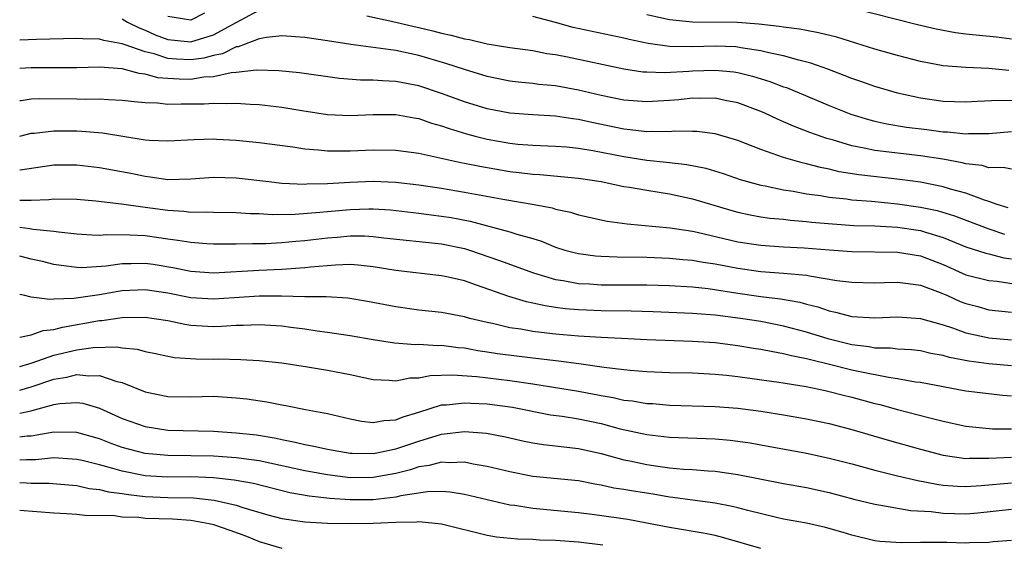
# Model space of a CAD drawing. Units: inches. Extents: x 2601000 to 2604000, y 1518000 to 1521000.
# Drawn here: x 2601000 to 2601086, y 1518531 to 1518577 of the extents above; entities that cross this region are included whole.
import ezdxf

# ---------------------------------------------------------------- set-up
doc = ezdxf.new("R2010")
doc.units = ezdxf.units.IN
doc.header["$MEASUREMENT"] = 0
doc.layers.add('LD26011518_2ft', color=112, linetype='Continuous')

msp = doc.modelspace()

# ---------------------------------------------------------------- linework, layer by layer
at = {"layer": 'LD26011518_2ft'}
for points, elevation in [([(2601009, 1518577.271), (2601009.455, 1518577), (2601010.482, 1518576.482), (2601011, 1518576.293), (2601011.894, 1518575.894), (2601013, 1518575.476), (2601015, 1518575.276), (2601017, 1518575.872), (2601018.974, 1518576.974), (2601021, 1518578.052)], 8552), ([(2601016.22, 1518577.78), (2601015, 1518577.155), (2601013, 1518577.491)], 8554), ([(2601087, 1518575.493), (2601085.682, 1518575.682), (2601083, 1518575.951), (2601082.07, 1518576.07), (2601080.376, 1518576.376), (2601078.754, 1518576.754), (2601073, 1518578.215)], 8558), ([(2601030.443, 1518577.557), (2601033, 1518576.996), (2601034.602, 1518576.602), (2601035, 1518576.523), (2601036.228, 1518576.227), (2601037, 1518576.029), (2601037.847, 1518575.847), (2601039, 1518575.532), (2601039.464, 1518575.464), (2601041, 1518575.085), (2601043, 1518574.76), (2601045, 1518574.499), (2601046.249, 1518574.249), (2601047, 1518574.149), (2601048.055, 1518573.945), (2601053, 1518572.901), (2601054.648, 1518572.648), (2601055, 1518572.62), (2601056.567, 1518572.567), (2601058.691, 1518572.691), (2601059, 1518572.721), (2601061, 1518572.788), (2601062.631, 1518572.631), (2601063, 1518572.572), (2601064.266, 1518572.266), (2601065.792, 1518571.792), (2601067, 1518571.325), (2601067.247, 1518571.247), (2601071, 1518569.68), (2601072.913, 1518568.913), (2601074.439, 1518568.439), (2601075, 1518568.294), (2601076.06, 1518568.06), (2601077.784, 1518567.784), (2601079.569, 1518567.569), (2601081, 1518567.376), (2601081.366, 1518567.366), (2601083, 1518567.202), (2601083.216, 1518567.216), (2601085, 1518567.233), (2601087, 1518567.389)], 8552), ([(2601087.9, 1518570.1), (2601085.867, 1518570.133), (2601083.966, 1518570.035), (2601083, 1518569.967), (2601081, 1518570.027), (2601079, 1518570.326), (2601077, 1518570.777), (2601076.19, 1518571), (2601075, 1518571.355), (2601073.788, 1518571.788), (2601073, 1518572.051), (2601072.327, 1518572.327), (2601070.873, 1518572.873), (2601069.4, 1518573.4), (2601068.352, 1518573.648), (2601067, 1518574.04), (2601065.7, 1518574.3), (2601065, 1518574.49), (2601063.257, 1518574.743), (2601063, 1518574.798), (2601062.814, 1518574.814), (2601061, 1518574.881), (2601059, 1518574.831), (2601057, 1518574.865), (2601055.118, 1518575.118), (2601053.465, 1518575.466), (2601053, 1518575.589), (2601048.533, 1518576.533), (2601047, 1518576.966), (2601045, 1518577.497)], 8554), ([(2601086.754, 1518572.754), (2601085, 1518572.937), (2601083, 1518573.007), (2601081, 1518573.171), (2601079, 1518573.549), (2601077, 1518574.056), (2601075, 1518574.621), (2601071.663, 1518575.663), (2601070.07, 1518576.07), (2601069, 1518576.258), (2601068.386, 1518576.386), (2601067, 1518576.555), (2601066.626, 1518576.626), (2601064.82, 1518576.82), (2601062.95, 1518576.95), (2601058.999, 1518576.999), (2601057, 1518577.198), (2601055, 1518577.64)], 8556), ([(2601087, 1518564.102), (2601086.251, 1518564.25), (2601085, 1518564.224), (2601084.406, 1518564.406), (2601083, 1518564.548), (2601082.65, 1518564.65), (2601080.958, 1518564.958), (2601079, 1518565.27), (2601075, 1518565.729), (2601074.057, 1518565.943), (2601073, 1518566.134), (2601071.369, 1518566.631), (2601070.786, 1518566.786), (2601069.315, 1518567.315), (2601067.872, 1518567.872), (2601067, 1518568.259), (2601066.474, 1518568.474), (2601065.358, 1518569), (2601065, 1518569.153), (2601063, 1518569.903), (2601061.878, 1518570.122), (2601061, 1518570.321), (2601059.696, 1518570.304), (2601059, 1518570.332), (2601057.808, 1518570.192), (2601057, 1518570.123), (2601055, 1518569.993), (2601053, 1518570.156), (2601051, 1518570.572), (2601049, 1518571.04), (2601047, 1518571.401), (2601045.536, 1518571.536), (2601045, 1518571.608), (2601043.73, 1518571.73), (2601043, 1518571.817), (2601041, 1518572.226), (2601039, 1518572.833), (2601037.379, 1518573.379), (2601035, 1518574.082), (2601033, 1518574.511), (2601031.245, 1518574.755), (2601030.788, 1518574.788), (2601029.033, 1518575.033), (2601027, 1518575.366), (2601025, 1518575.651), (2601023, 1518575.784), (2601021.655, 1518575.655), (2601021, 1518575.534), (2601019.166, 1518574.834), (2601019, 1518574.817), (2601017.79, 1518574.21), (2601017, 1518574.061), (2601016.162, 1518573.838), (2601015, 1518573.678), (2601013.74, 1518573.74), (2601013, 1518573.804), (2601011.798, 1518574.202), (2601011, 1518574.387), (2601009.248, 1518575), (2601009, 1518575.1), (2601007.38, 1518575.38), (2601007, 1518575.503), (2601005.527, 1518575.528), (2601005, 1518575.572), (2601001.478, 1518575.478), (2601000, 1518575.406)], 8550), ([(2601086.709, 1518560.709), (2601085.74, 1518561), (2601085, 1518561.266), (2601084.631, 1518561.369), (2601083, 1518561.977), (2601081.655, 1518562.345), (2601081, 1518562.558), (2601079, 1518562.95), (2601077.198, 1518563.198), (2601073.592, 1518563.592), (2601071.871, 1518563.871), (2601071, 1518564.082), (2601070.228, 1518564.228), (2601069, 1518564.564), (2601068.637, 1518564.637), (2601067, 1518565.118), (2601065, 1518565.827), (2601063, 1518566.606), (2601062.704, 1518566.703), (2601061, 1518567.19), (2601059.393, 1518567.393), (2601059, 1518567.411), (2601057.418, 1518567.419), (2601057, 1518567.381), (2601055.405, 1518567.405), (2601055, 1518567.378), (2601053.558, 1518567.558), (2601053, 1518567.6), (2601050.182, 1518568.182), (2601049, 1518568.453), (2601048.504, 1518568.504), (2601047, 1518568.733), (2601045, 1518568.848), (2601043, 1518569.005), (2601041, 1518569.396), (2601039, 1518570.003), (2601037, 1518570.726), (2601035, 1518571.398), (2601033, 1518571.796), (2601031.832, 1518571.831), (2601031, 1518571.903), (2601029.9, 1518571.9), (2601028.042, 1518572.042), (2601024.554, 1518572.554), (2601022.727, 1518572.727), (2601020.778, 1518572.778), (2601019, 1518572.574), (2601018.554, 1518572.554), (2601017, 1518572.207), (2601016.16, 1518572.16), (2601015, 1518571.975), (2601013.987, 1518571.987), (2601013, 1518572.046), (2601012.121, 1518572.121), (2601011, 1518572.436), (2601010.485, 1518572.485), (2601009, 1518572.889), (2601007, 1518573.03), (2601005, 1518572.975), (2601001, 1518572.984), (2601000, 1518572.929)], 8548), ([(2601000, 1518570.112), (2601000.123, 1518570.123), (2601001, 1518570.26), (2601001.706, 1518570.294), (2601005, 1518570.266), (2601005.761, 1518570.239), (2601007, 1518570.262), (2601007.8, 1518570.2), (2601009, 1518570.16), (2601010.029, 1518570.029), (2601011, 1518569.948), (2601012.084, 1518569.916), (2601013, 1518569.808), (2601014.173, 1518569.827), (2601015, 1518569.813), (2601016.18, 1518569.82), (2601017, 1518569.882), (2601018.158, 1518569.842), (2601019, 1518569.888), (2601020.203, 1518569.798), (2601021, 1518569.767), (2601023, 1518569.541), (2601024.759, 1518569.241), (2601027, 1518568.888), (2601029, 1518568.802), (2601031, 1518568.895), (2601033, 1518568.89), (2601034.59, 1518568.59), (2601035, 1518568.531), (2601036.132, 1518568.132), (2601037, 1518567.898), (2601037.656, 1518567.657), (2601039.195, 1518567.195), (2601039.939, 1518567), (2601041, 1518566.736), (2601043, 1518566.378), (2601043.698, 1518566.302), (2601045, 1518566.193), (2601047, 1518566.116), (2601047.957, 1518566.043), (2601049, 1518565.936), (2601050.271, 1518565.729), (2601053, 1518565.198), (2601055, 1518564.898), (2601056.723, 1518564.723), (2601058.509, 1518564.509), (2601060.175, 1518564.176), (2601061.715, 1518563.715), (2601063.202, 1518563.202), (2601065, 1518562.687), (2601065.374, 1518562.626), (2601067, 1518562.272), (2601067.844, 1518562.156), (2601069, 1518561.938), (2601070.226, 1518561.774), (2601071, 1518561.635), (2601072.523, 1518561.477), (2601073, 1518561.404), (2601074.72, 1518561.28), (2601077, 1518561.057), (2601079, 1518560.766), (2601080.458, 1518560.458), (2601081.997, 1518559.997), (2601085, 1518558.858), (2601086.381, 1518558.381)], 8546), ([(2601000, 1518567.002), (2601001, 1518567.246), (2601001.259, 1518567.259), (2601003, 1518567.461), (2601005, 1518567.454), (2601005.438, 1518567.438), (2601007.27, 1518567.27), (2601011, 1518566.677), (2601011.357, 1518566.643), (2601013, 1518566.572), (2601015.298, 1518566.702), (2601017, 1518566.748), (2601017.262, 1518566.738), (2601019, 1518566.653), (2601021, 1518566.448), (2601023.945, 1518566.056), (2601025, 1518565.88), (2601026.202, 1518565.798), (2601027, 1518565.699), (2601028.285, 1518565.715), (2601029, 1518565.702), (2601031, 1518565.787), (2601033, 1518565.757), (2601035, 1518565.489), (2601038.681, 1518564.681), (2601039, 1518564.627), (2601040.346, 1518564.346), (2601043, 1518563.893), (2601043.808, 1518563.808), (2601045, 1518563.644), (2601045.618, 1518563.618), (2601049, 1518563.301), (2601050.99, 1518563), (2601053, 1518562.588), (2601053.482, 1518562.518), (2601055, 1518562.247), (2601057, 1518561.934), (2601059, 1518561.504), (2601062.47, 1518560.47), (2601063, 1518560.328), (2601064.084, 1518560.084), (2601065, 1518559.922), (2601065.801, 1518559.802), (2601067, 1518559.694), (2601067.616, 1518559.616), (2601069, 1518559.514), (2601069.456, 1518559.456), (2601071.286, 1518559.286), (2601073.161, 1518559.161), (2601075, 1518559.115), (2601077, 1518559.008), (2601079, 1518558.704), (2601079.444, 1518558.556), (2601081, 1518558.098), (2601083, 1518557.271), (2601084.73, 1518556.73), (2601085, 1518556.67), (2601086.311, 1518556.311), (2601087, 1518556.222)], 8544), ([(2601000, 1518564.037), (2601000.047, 1518564.048), (2601003, 1518564.474), (2601005, 1518564.469), (2601007, 1518564.244), (2601009.741, 1518563.741), (2601011, 1518563.47), (2601011.434, 1518563.434), (2601013, 1518563.193), (2601015, 1518563.24), (2601017, 1518563.394), (2601019, 1518563.347), (2601021.848, 1518563), (2601023, 1518562.875), (2601025, 1518562.789), (2601025.194, 1518562.806), (2601027, 1518562.835), (2601029, 1518562.949), (2601031, 1518563.03), (2601033, 1518562.956), (2601035, 1518562.724), (2601037, 1518562.421), (2601039, 1518562.088), (2601042.556, 1518561.445), (2601045.119, 1518561), (2601046.689, 1518560.689), (2601047, 1518560.587), (2601048.317, 1518560.317), (2601049, 1518560.097), (2601051.54, 1518559.54), (2601053.291, 1518559.291), (2601057.057, 1518558.943), (2601059, 1518558.653), (2601059.434, 1518558.566), (2601063, 1518557.73), (2601065, 1518557.419), (2601067, 1518557.294), (2601068.796, 1518557.204), (2601071, 1518557.013), (2601073, 1518556.858), (2601077, 1518556.825), (2601079, 1518556.504), (2601081, 1518555.729), (2601083, 1518554.834), (2601085, 1518554.337), (2601085.741, 1518554.26), (2601088.117, 1518553.884)], 8542), ([(2601000, 1518561.384), (2601001, 1518561.372), (2601002.555, 1518561.445), (2601003, 1518561.5), (2601005, 1518561.467), (2601006.692, 1518561.308), (2601008.941, 1518561.06), (2601010.787, 1518560.786), (2601011, 1518560.774), (2601013, 1518560.489), (2601014.41, 1518560.41), (2601015, 1518560.335), (2601016.361, 1518560.361), (2601017, 1518560.328), (2601019, 1518560.303), (2601020.214, 1518560.214), (2601021, 1518560.199), (2601022.131, 1518560.131), (2601024.153, 1518560.153), (2601026.313, 1518560.312), (2601027, 1518560.39), (2601029, 1518560.564), (2601030.615, 1518560.616), (2601031, 1518560.613), (2601032.521, 1518560.521), (2601035, 1518560.238), (2601036.084, 1518560.084), (2601037, 1518559.978), (2601037.84, 1518559.84), (2601039.521, 1518559.521), (2601043, 1518558.599), (2601043.608, 1518558.392), (2601045, 1518558), (2601045.764, 1518557.764), (2601047, 1518557.262), (2601047.819, 1518557), (2601048.744, 1518556.744), (2601049, 1518556.688), (2601050.491, 1518556.491), (2601051, 1518556.452), (2601052.395, 1518556.395), (2601055, 1518556.366), (2601057, 1518556.295), (2601058.178, 1518556.178), (2601059, 1518556.119), (2601059.946, 1518555.946), (2601061, 1518555.791), (2601063, 1518555.394), (2601065, 1518555.108), (2601067, 1518554.971), (2601069, 1518554.789), (2601069.277, 1518554.723), (2601071.663, 1518554.336), (2601073, 1518554.167), (2601075, 1518554.129), (2601075.84, 1518554.16), (2601077, 1518554.178), (2601077.926, 1518554.074), (2601079, 1518553.905), (2601080.726, 1518553.274), (2601081.375, 1518553), (2601082.496, 1518552.496), (2601083, 1518552.302), (2601084.032, 1518552.032), (2601085, 1518551.757), (2601087, 1518551.55)], 8540), ([(2601000, 1518558.998), (2601000.88, 1518558.88), (2601001.179, 1518558.821), (2601003, 1518558.666), (2601003.399, 1518558.601), (2601005, 1518558.434), (2601006.327, 1518558.328), (2601007, 1518558.305), (2601007.64, 1518558.36), (2601009.662, 1518558.338), (2601011, 1518558.262), (2601013, 1518557.981), (2601013.877, 1518557.877), (2601015, 1518557.684), (2601016.426, 1518557.574), (2601017, 1518557.546), (2601019, 1518557.54), (2601020.418, 1518557.582), (2601021.578, 1518557.578), (2601023, 1518557.654), (2601024.217, 1518557.783), (2601025, 1518557.838), (2601027, 1518558.082), (2601027.86, 1518558.14), (2601029, 1518558.246), (2601030.238, 1518558.238), (2601031, 1518558.195), (2601031.927, 1518558.073), (2601037, 1518557.539), (2601039, 1518557.137), (2601039.445, 1518557), (2601042.091, 1518556.091), (2601045.055, 1518555), (2601047, 1518554.419), (2601047.675, 1518554.325), (2601049, 1518554.074), (2601049.972, 1518554.028), (2601051, 1518553.957), (2601055, 1518553.945), (2601057, 1518553.891), (2601059, 1518553.77), (2601060.377, 1518553.623), (2601063, 1518553.215), (2601065, 1518552.935), (2601066.724, 1518552.724), (2601068.417, 1518552.417), (2601069, 1518552.247), (2601070.008, 1518552.008), (2601071, 1518551.651), (2601071.553, 1518551.553), (2601073, 1518551.167), (2601075, 1518551.048), (2601077, 1518551.141), (2601079, 1518551.006), (2601081, 1518550.441), (2601081.82, 1518550.181), (2601083, 1518549.741), (2601084.614, 1518549.386), (2601085, 1518549.287), (2601087, 1518549.113)], 8538), ([(2601087, 1518546.824), (2601085, 1518547.013), (2601083.238, 1518547.238), (2601081.558, 1518547.558), (2601081, 1518547.732), (2601079.928, 1518547.928), (2601079, 1518548.14), (2601078.233, 1518548.233), (2601077, 1518548.306), (2601076.383, 1518548.383), (2601075, 1518548.401), (2601074.503, 1518548.502), (2601073, 1518548.672), (2601071, 1518549.167), (2601069, 1518549.788), (2601067, 1518550.331), (2601065, 1518550.721), (2601063.213, 1518551), (2601061, 1518551.281), (2601059.397, 1518551.397), (2601059, 1518551.44), (2601055.576, 1518551.576), (2601053.629, 1518551.629), (2601051, 1518551.668), (2601049.72, 1518551.72), (2601049, 1518551.752), (2601047.85, 1518551.85), (2601047, 1518551.961), (2601046.09, 1518552.09), (2601045, 1518552.343), (2601044.451, 1518552.451), (2601042.914, 1518552.914), (2601040.075, 1518553.925), (2601039, 1518554.284), (2601037.323, 1518554.677), (2601037, 1518554.746), (2601033, 1518555.216), (2601031, 1518555.538), (2601029.675, 1518555.675), (2601029, 1518555.717), (2601027.685, 1518555.685), (2601025.499, 1518555.498), (2601025, 1518555.432), (2601023, 1518555.283), (2601021, 1518555.193), (2601017, 1518554.968), (2601015, 1518555.103), (2601013.437, 1518555.437), (2601011.719, 1518555.719), (2601011, 1518555.819), (2601009.78, 1518555.78), (2601009, 1518555.78), (2601007.573, 1518555.573), (2601005.44, 1518555.44), (2601005, 1518555.454), (2601003.63, 1518555.63), (2601003, 1518555.74), (2601001.988, 1518555.988), (2601001, 1518556.208), (2601000, 1518556.459)], 8536), ([(2601087, 1518544.173), (2601086.231, 1518544.23), (2601083, 1518544.617), (2601079, 1518545.368), (2601078.582, 1518545.418), (2601077, 1518545.707), (2601076.193, 1518545.807), (2601073.691, 1518546.309), (2601073, 1518546.469), (2601071.03, 1518546.97), (2601069.354, 1518547.354), (2601069, 1518547.46), (2601067.705, 1518547.705), (2601067, 1518547.903), (2601066.054, 1518548.054), (2601065, 1518548.279), (2601064.369, 1518548.369), (2601063, 1518548.6), (2601061, 1518548.845), (2601059, 1518548.978), (2601055, 1518549.127), (2601052.771, 1518549.228), (2601051, 1518549.327), (2601049, 1518549.451), (2601047, 1518549.621), (2601045.752, 1518549.752), (2601045, 1518549.86), (2601043.946, 1518550.054), (2601043, 1518550.186), (2601041.457, 1518550.543), (2601041, 1518550.629), (2601039.481, 1518551), (2601039, 1518551.138), (2601037, 1518551.526), (2601035, 1518551.732), (2601033, 1518552.002), (2601030.496, 1518552.496), (2601028.769, 1518552.769), (2601026.884, 1518552.884), (2601025, 1518552.907), (2601022.958, 1518552.958), (2601021, 1518552.96), (2601018.819, 1518552.819), (2601017, 1518552.678), (2601015, 1518552.792), (2601013, 1518553.203), (2601011, 1518553.505), (2601009, 1518553.42), (2601008.63, 1518553.37), (2601007, 1518553.082), (2601004.748, 1518552.748), (2601003, 1518552.691), (2601002.654, 1518552.654), (2601001, 1518552.876), (2601000.879, 1518552.879), (2601000.458, 1518553), (2601000, 1518553.104)], 8534), ([(2601000, 1518549.34), (2601001, 1518549.569), (2601002.058, 1518549.942), (2601003, 1518550.029), (2601003.764, 1518550.236), (2601007, 1518550.803), (2601007.193, 1518550.807), (2601009, 1518551.074), (2601011, 1518551.108), (2601011.79, 1518551), (2601013, 1518550.803), (2601014.486, 1518550.486), (2601015, 1518550.421), (2601017, 1518550.301), (2601017.69, 1518550.31), (2601019, 1518550.396), (2601019.604, 1518550.397), (2601021, 1518550.462), (2601023, 1518550.34), (2601023.769, 1518550.231), (2601025, 1518550.084), (2601026.087, 1518549.913), (2601027, 1518549.799), (2601029, 1518549.5), (2601031, 1518549.157), (2601032.866, 1518548.866), (2601034.721, 1518548.721), (2601035, 1518548.727), (2601036.637, 1518548.637), (2601037, 1518548.648), (2601038.45, 1518548.45), (2601039, 1518548.411), (2601040.183, 1518548.183), (2601041, 1518548.074), (2601041.921, 1518547.921), (2601045, 1518547.534), (2601047.273, 1518547.273), (2601049.044, 1518547.044), (2601051.277, 1518546.723), (2601053, 1518546.517), (2601053.541, 1518546.459), (2601055, 1518546.345), (2601057, 1518546.26), (2601059, 1518546.21), (2601061, 1518546.109), (2601061.982, 1518546.018), (2601063, 1518545.902), (2601064.259, 1518545.741), (2601066.597, 1518545.403), (2601068.975, 1518545.025), (2601070.66, 1518544.66), (2601071, 1518544.599), (2601072.261, 1518544.261), (2601073, 1518544.09), (2601075, 1518543.546), (2601075.446, 1518543.446), (2601077, 1518543.016), (2601079.701, 1518542.299), (2601081, 1518541.975), (2601083, 1518541.54), (2601085.319, 1518541.319), (2601087, 1518541.311)], 8532), ([(2601000, 1518546.774), (2601001.104, 1518547.104), (2601003, 1518547.783), (2601005, 1518548.253), (2601006.457, 1518548.457), (2601008.51, 1518548.51), (2601009, 1518548.424), (2601010.296, 1518548.296), (2601011, 1518548.085), (2601011.913, 1518547.913), (2601013, 1518547.678), (2601013.582, 1518547.582), (2601015.459, 1518547.459), (2601017, 1518547.435), (2601017.442, 1518547.442), (2601019.405, 1518547.405), (2601021, 1518547.312), (2601023, 1518547.098), (2601025.252, 1518546.747), (2601027, 1518546.448), (2601029, 1518546.066), (2601030.193, 1518545.807), (2601031, 1518545.649), (2601032.414, 1518545.586), (2601033, 1518545.521), (2601034.226, 1518545.774), (2601035, 1518545.791), (2601036.008, 1518545.992), (2601037.949, 1518546.051), (2601040.101, 1518545.899), (2601043, 1518545.548), (2601045, 1518545.261), (2601046.654, 1518545), (2601049, 1518544.606), (2601051, 1518544.222), (2601052.051, 1518544.051), (2601053, 1518543.831), (2601053.755, 1518543.755), (2601055, 1518543.544), (2601055.52, 1518543.52), (2601057, 1518543.4), (2601061, 1518543.275), (2601063, 1518543.115), (2601065, 1518542.851), (2601067, 1518542.525), (2601069, 1518542.175), (2601071, 1518541.775), (2601073, 1518541.265), (2601076.276, 1518540.276), (2601079, 1518539.523), (2601081, 1518539), (2601083, 1518538.716), (2601083.265, 1518538.735), (2601085, 1518538.723), (2601087, 1518538.834)], 8530), ([(2601000, 1518544.717), (2601001, 1518544.994), (2601003, 1518545.682), (2601004.145, 1518545.855), (2601005, 1518546.066), (2601006.053, 1518545.947), (2601007, 1518545.98), (2601008.53, 1518545.47), (2601009, 1518545.378), (2601011, 1518544.554), (2601013, 1518544.135), (2601015, 1518544.12), (2601017, 1518544.163), (2601019, 1518544.039), (2601019.929, 1518543.929), (2601021.666, 1518543.666), (2601023, 1518543.402), (2601023.348, 1518543.348), (2601025.059, 1518543), (2601027, 1518542.654), (2601029, 1518542.2), (2601029.992, 1518541.992), (2601031, 1518541.874), (2601031.945, 1518542.056), (2601033, 1518542.108), (2601033.626, 1518542.373), (2601035, 1518542.782), (2601037, 1518543.41), (2601037.424, 1518543.424), (2601039, 1518543.606), (2601039.563, 1518543.563), (2601041, 1518543.505), (2601043.211, 1518543.211), (2601046.55, 1518542.55), (2601047.59, 1518542.41), (2601049, 1518542.182), (2601051, 1518541.769), (2601052.675, 1518541.325), (2601055, 1518540.812), (2601057, 1518540.584), (2601061, 1518540.432), (2601062.312, 1518540.312), (2601063, 1518540.231), (2601064.07, 1518540.07), (2601065, 1518539.905), (2601069, 1518539.163), (2601071, 1518538.743), (2601073, 1518538.226), (2601075, 1518537.675), (2601077, 1518537.179), (2601078.765, 1518536.765), (2601080.442, 1518536.442), (2601081, 1518536.367), (2601082.269, 1518536.269), (2601083, 1518536.244), (2601084.336, 1518536.336), (2601087, 1518536.586)], 8528), ([(2601000, 1518542.694), (2601000.874, 1518542.873), (2601001.093, 1518542.907), (2601003, 1518543.441), (2601003.53, 1518543.53), (2601005, 1518543.621), (2601005.55, 1518543.55), (2601007, 1518543.129), (2601009, 1518542.23), (2601011, 1518541.517), (2601013, 1518541.207), (2601017, 1518541.114), (2601019, 1518540.972), (2601020.771, 1518540.77), (2601022.489, 1518540.489), (2601023, 1518540.367), (2601024.155, 1518540.155), (2601025, 1518539.935), (2601025.8, 1518539.8), (2601027, 1518539.531), (2601029, 1518539.187), (2601029.171, 1518539.171), (2601031, 1518539.141), (2601031.165, 1518539.165), (2601033, 1518539.56), (2601035, 1518540.241), (2601037, 1518540.846), (2601039, 1518541.082), (2601040.941, 1518540.941), (2601042.618, 1518540.618), (2601044.24, 1518540.24), (2601045, 1518540.087), (2601045.931, 1518539.931), (2601047, 1518539.82), (2601047.723, 1518539.723), (2601049, 1518539.593), (2601051, 1518539.15), (2601053, 1518538.588), (2601053.508, 1518538.492), (2601055, 1518538.168), (2601055.978, 1518538.022), (2601057, 1518537.894), (2601058.228, 1518537.772), (2601059, 1518537.73), (2601060.387, 1518537.613), (2601061, 1518537.583), (2601063, 1518537.305), (2601067, 1518536.514), (2601069, 1518536.149), (2601071, 1518535.716), (2601073.15, 1518535.15), (2601075, 1518534.696), (2601075.345, 1518534.655), (2601078.157, 1518534.157), (2601079.946, 1518534.054), (2601081, 1518533.915), (2601083, 1518533.866), (2601084.047, 1518533.953), (2601087, 1518534.265)], 8526), ([(2601087, 1518531.516), (2601085.387, 1518531.387), (2601085, 1518531.342), (2601083.305, 1518531.305), (2601083, 1518531.277), (2601081.325, 1518531.325), (2601079.33, 1518531.33), (2601079, 1518531.352), (2601077.311, 1518531.311), (2601075.434, 1518531.434), (2601075, 1518531.488), (2601073, 1518531.976), (2601072.229, 1518532.229), (2601070.666, 1518532.665), (2601069, 1518533.031), (2601067, 1518533.398), (2601066.489, 1518533.511), (2601063.856, 1518534.144), (2601063, 1518534.383), (2601062.504, 1518534.504), (2601061, 1518534.783), (2601059, 1518535.044), (2601057.289, 1518535.289), (2601057, 1518535.318), (2601055.566, 1518535.566), (2601053.834, 1518535.834), (2601053, 1518535.988), (2601052.118, 1518536.118), (2601051, 1518536.368), (2601050.447, 1518536.447), (2601049, 1518536.736), (2601045, 1518537.13), (2601043, 1518537.525), (2601041, 1518538.019), (2601039.784, 1518538.216), (2601039, 1518538.38), (2601037.665, 1518538.335), (2601037, 1518538.378), (2601035.909, 1518538.091), (2601035, 1518537.969), (2601034.274, 1518537.726), (2601033, 1518537.403), (2601031, 1518537.027), (2601029, 1518537.02), (2601027, 1518537.263), (2601025, 1518537.614), (2601021, 1518538.49), (2601019, 1518538.77), (2601017, 1518538.911), (2601015, 1518538.953), (2601013, 1518538.965), (2601011, 1518539.149), (2601009, 1518539.686), (2601008.031, 1518540.031), (2601007, 1518540.421), (2601005, 1518540.977), (2601003, 1518541.018), (2601001, 1518540.673), (2601000.653, 1518540.654), (2601000, 1518540.578)], 8524), ([(2601065, 1518530.811), (2601061.758, 1518531.758), (2601061, 1518531.937), (2601060.122, 1518532.122), (2601057, 1518532.646), (2601055, 1518533.041), (2601053.342, 1518533.342), (2601052.531, 1518533.469), (2601050.202, 1518533.798), (2601049, 1518533.947), (2601045, 1518534.323), (2601043.419, 1518534.581), (2601043, 1518534.625), (2601039, 1518535.552), (2601037.755, 1518535.755), (2601037, 1518535.807), (2601035.779, 1518535.779), (2601033.431, 1518535.431), (2601033, 1518535.323), (2601031, 1518535.091), (2601029, 1518535.088), (2601027.203, 1518535.203), (2601025.393, 1518535.393), (2601023.696, 1518535.696), (2601020.502, 1518536.501), (2601018.815, 1518536.815), (2601017, 1518537.013), (2601015, 1518537.093), (2601013, 1518537.074), (2601011, 1518537.182), (2601009, 1518537.583), (2601008.157, 1518537.843), (2601007, 1518538.151), (2601005.471, 1518538.529), (2601005, 1518538.625), (2601003, 1518538.755), (2601001.405, 1518538.595), (2601000.602, 1518538.602), (2601000, 1518538.571)], 8522), ([(2601000, 1518536.591), (2601000.584, 1518536.584), (2601001, 1518536.556), (2601002.546, 1518536.547), (2601005, 1518536.326), (2601006.089, 1518536.089), (2601007, 1518536.002), (2601007.79, 1518535.79), (2601009, 1518535.636), (2601009.535, 1518535.535), (2601011, 1518535.372), (2601013, 1518535.294), (2601015.255, 1518535.255), (2601017.06, 1518535.06), (2601019, 1518534.619), (2601019.582, 1518534.418), (2601021.777, 1518533.777), (2601023, 1518533.437), (2601025, 1518533.146), (2601027, 1518533.048), (2601029.009, 1518533.009), (2601031, 1518533.028), (2601033, 1518533.122), (2601034.836, 1518533.164), (2601035, 1518533.191), (2601036.988, 1518532.988), (2601041, 1518531.979), (2601041.833, 1518531.833), (2601043.649, 1518531.649), (2601045, 1518531.629), (2601045.584, 1518531.584), (2601047, 1518531.553), (2601049, 1518531.397), (2601051.141, 1518531.141)], 8520), ([(2601000, 1518534.187), (2601003, 1518533.931), (2601004.109, 1518533.891), (2601005, 1518533.812), (2601005.728, 1518533.728), (2601008.305, 1518533.695), (2601009, 1518533.599), (2601010.453, 1518533.547), (2601011, 1518533.482), (2601013.409, 1518533.409), (2601015, 1518533.297), (2601016.628, 1518533), (2601017, 1518532.917), (2601018.43, 1518532.43), (2601019.885, 1518531.885), (2601021, 1518531.423), (2601023, 1518530.839)], 8518)]:
    msp.add_lwpolyline(points, dxfattribs=dict(at, elevation=elevation))

doc.saveas('drawing.dxf')
